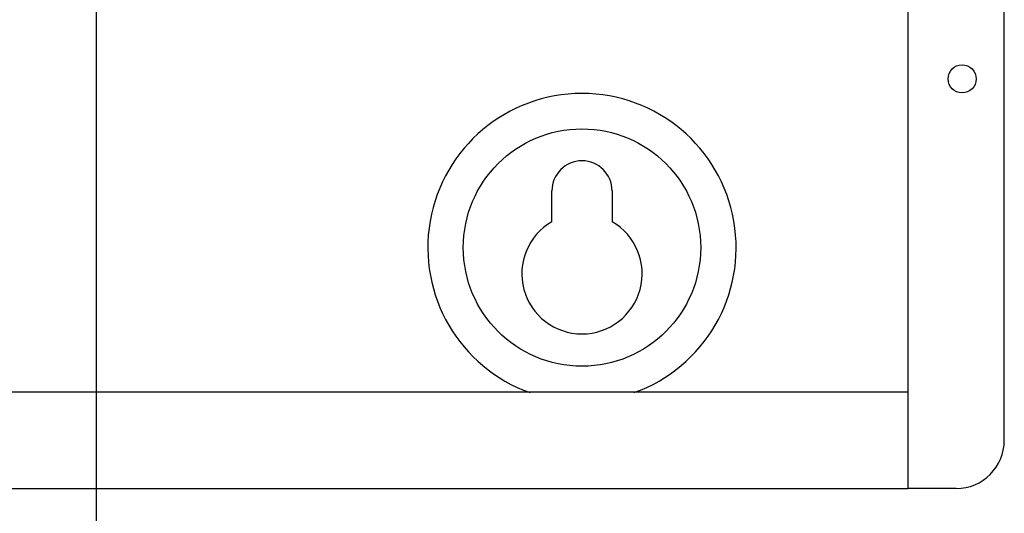
# Model space of a CAD drawing. Units: inches. Extents: x 1.1 to 80.8, y -15.1 to 39.7.
# Drawn here: x 33.4 to 38.5, y -10.2 to -7.7 of the extents above; entities that cross this region are included whole.
import ezdxf

# ---------------------------------------------------------------- set-up
doc = ezdxf.new("R2010")
doc.units = ezdxf.units.IN
doc.header["$LTSCALE"] = 1.21
doc.header["$MEASUREMENT"] = 0
doc.layers.get('0').update_dxf_attribs({"linetype": 'CONTINUOUS'})
doc.layers.add('DRAWING', color=7, linetype='CONTINUOUS')

msp = doc.modelspace()

# ---------------------------------------------------------------- linework, layer by layer
for p, q in [((38.538, -9.8348), (38.538, 7.1652)), ((38.038, 6.9152), (38.038, -9.5848)), ((38.038, 6.9152), (38.038, -9.5848)), ((36.192, -8.7006), (36.192, -8.5408)), ((36.504, -8.5408), (36.504, -8.7006)), ((38.038, -9.5848), (28.658, -9.5848)), ((38.038, -9.5848), (38.038, -10.0848)), ((38.038, -9.5848), (38.038, -10.0848)), ((28.658, -10.0848), (38.038, -10.0848)), ((28.658, -10.0848), (38.038, -10.0848)), ((38.288, -10.0848), (38.038, -10.0848)), ((38.288, -10.0848), (38.038, -10.0848))]:
    msp.add_line(p, q)
for centre, radius in [((38.3193, -7.9598), 0.073), ((36.348, -8.8348), 0.6155)]:
    msp.add_circle(centre, radius)
for centre, radius, start, end in [((36.348, -8.8348), 0.7995, 289.694, 250.306), ((36.348, -8.5408), 0.156, 0, 180), ((36.348, -8.9708), 0.312, 120, 60), ((38.288, -9.8348), 0.25, 270, 0)]:
    msp.add_arc(centre, radius, start, end)
at = {"layer": 'DRAWING', "lineweight": 30}
msp.add_line((33.8289, -7.1858), (33.8289, -15.1286), dxfattribs=at)

doc.saveas('drawing.dxf')
